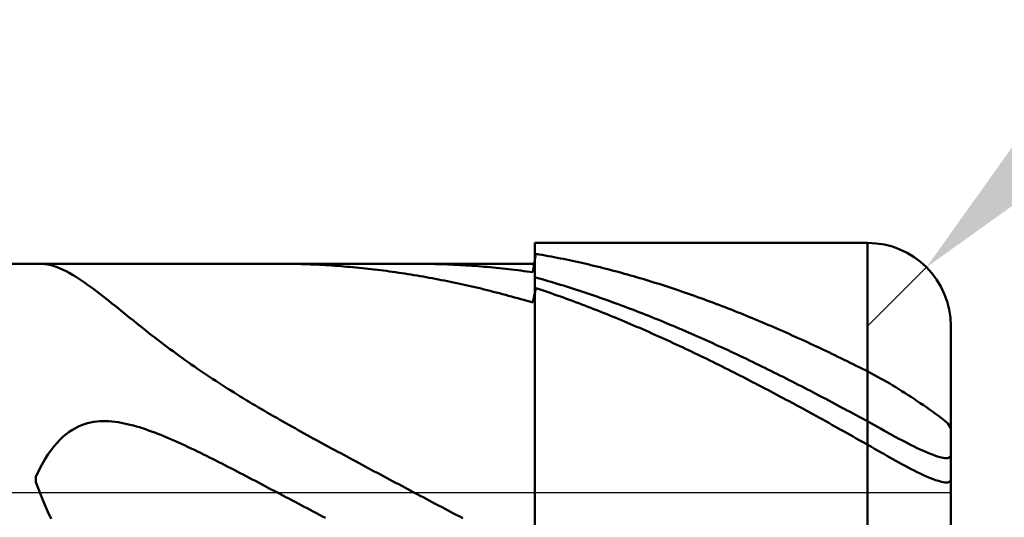
# Model space of a CAD drawing. Extents: x -17.9 to 79, y -28 to 42.9.
# Drawn here: x 44.4 to 45, y 0 to 0.3 of the extents above; entities that cross this region are included whole.
import ezdxf

# ---------------------------------------------------------------- set-up
doc = ezdxf.new("R2010")
doc.units = 0
doc.header["$MEASUREMENT"] = 0
doc.linetypes.add('LONGDASHDASH', pattern=[7, 4, -1, 1, -1])
doc.layers.get('Defpoints').update_dxf_attribs({"linetype": 'CONTINUOUS'})
for name, color, linetype, lineweight in [('1', 4, 'CONTINUOUS', 50), ('2', 7, 'CONTINUOUS', 25), ('4', 2, 'LONGDASHDASH', 25), ('CUT', 1, 'CONTINUOUS', 25), ('NOCUT', 7, 'CONTINUOUS', 25), ('SK2', 7, 'CONTINUOUS', 25), ('SK4', 2, 'LONGDASHDASH', 25)]:
    doc.layers.add(name, color=color, linetype=linetype, lineweight=lineweight)
doc.styles.add('Monospac821 BT', font='txt', dxfattribs={"height": 3.5})
doc.dimstyles.get("Standard").update_dxf_attribs({"dimtxt": 3.5, "dimasz": 3, "dimexe": 1, "dimexo": 0.5, "dimgap": 0.8, "dimtad": 1, "dimtoh": 1, "dimzin": 1, "dimdsep": 46, "dimtxsty": 'Monospac821 BT', "dimcen": 2.5, "dimadec": 1, "dimazin": 0, "dimtfac": 1, "dimtdec": 4, "dimtix": 1, "dimtmove": 1, "dimatfit": 3, "dimfxl": 1, "dimtolj": 1, "dimtzin": 1, "dimarcsym": 0})

# ---------------------------------------------------------------- blocks, each defined once
blk = doc.blocks.new('*D0')
at = {"layer": 'Defpoints', "color": 0}
for p in [(45, 35.1), (0, 1.3), (45, 0.1)]:
    blk.add_point(p, dxfattribs=at)
at = {"layer": 'SK2', "color": 0, "lineweight": -2}
for p, q in [((0, 1.8), (0, 36.1)), ((45, 0.6), (45, 36.1)), ((3, 35.1), (42, 35.1))]:
    blk.add_line(p, q, dxfattribs=at)
at = {"layer": 'SK2', "color": 0}
for points in [[(3, 35.6), (3, 34.6), (0, 35.1)], [(42, 34.6), (42, 35.6), (45, 35.1)]]:
    blk.add_solid(points, dxfattribs=at)
at = {"layer": 'SK2', "color": 0, "linetype": 'ByBlock', "insert": (22.5, 37.70075), "char_height": 3.5, "attachment_point": 5}
blk.add_mtext('\\A1;45', dxfattribs=at)
blk = doc.blocks.new('*D1')
at = {"layer": '2', "color": 0, "lineweight": -2}
for p, q in [((76.6, 0.15), (76.6, 19.398)), ((76.6, 3.15), (76.6, 6.15)), ((45.45, 0.15), (77.6, 0.15)), ((76.6, -0.15), (76.6, 0.15)), ((45.45, -0.15), (77.6, -0.15)), ((76.6, -3.15), (76.6, -6.15))]:
    blk.add_line(p, q, dxfattribs=at)
at = {"layer": '2', "color": 0}
for points in [[(76.1, 3.15), (77.1, 3.15), (76.6, 0.15)], [(77.1, -3.15), (76.1, -3.15), (76.6, -0.15)]]:
    blk.add_solid(points, dxfattribs=at)
at = {"layer": 'Defpoints', "color": 0}
for p in [(44.95, 0.15), (76.6, 0.15), (44.95, -0.15)]:
    blk.add_point(p, dxfattribs=at)
at = {"layer": '2', "color": 0, "linetype": 'ByBlock', "insert": (73.938, 12.774), "char_height": 3.5, "attachment_point": 5, "rotation": 90}
blk.add_mtext('\\A1;%%c0.3', dxfattribs=at)
blk = doc.blocks.new('*D5')
at = {"layer": '2', "color": 0, "lineweight": -2}
for p, q in [((52.84437, 8), (47.10591, 2.25744)), ((68.08187, 8), (52.84437, 8)), ((44.95, 0.1), (44.98534, 0.13537))]:
    blk.add_line(p, q, dxfattribs=at)
at = {"layer": '2', "color": 0}
blk.add_solid([(46.75223, 2.61087), (47.45959, 1.90402), (44.98534, 0.13537)], dxfattribs=at)
at = {"layer": 'Defpoints', "color": 0}
for p in [(44.98534, 0.13537), (44.95, 0.1)]:
    blk.add_point(p, dxfattribs=at)
at = {"layer": '2', "color": 0, "linetype": 'ByBlock', "insert": (60.86312, 10.61125), "char_height": 3.5, "attachment_point": 5}
blk.add_mtext('\\A1;R0.05', dxfattribs=at)
blk = doc.blocks.new('*D7')
at = {"layer": '2', "color": 0, "lineweight": -2}
for p, q in [((44.1835, 0.1375), (44.1835, 25.465)), ((44.1835, 3.1375), (44.1835, 6.1375)), ((44.1835, -0.1375), (44.1835, 0.1375)), ((44.1835, -3.1375), (44.1835, -6.1375))]:
    blk.add_line(p, q, dxfattribs=at)
at = {"layer": '2', "color": 0}
for points in [[(43.6835, 3.1375), (44.6835, 3.1375), (44.1835, 0.1375)], [(44.6835, -3.1375), (43.6835, -3.1375), (44.1835, -0.1375)]]:
    blk.add_solid(points, dxfattribs=at)
at = {"layer": 'Defpoints', "color": 0}
for p in [(43.617, 0.1375), (44.1835, 0.1375), (43.617, -0.1375)]:
    blk.add_point(p, dxfattribs=at)
at = {"layer": '2', "color": 0, "linetype": 'ByBlock', "insert": (41.5215, 15.80125), "char_height": 3.5, "attachment_point": 5, "rotation": 90}
blk.add_mtext('\\A1;%%c0.275', dxfattribs=at)
blk = doc.blocks.new('*D10')
at = {"layer": '2', "color": 0, "lineweight": -2}
for p, q in [((36.4, 2.5), (36.4, 28.05)), ((45, 0.6), (45, 28.05)), ((33.4, 27.05), (30.4, 27.05)), ((45, 27.05), (36.4, 27.05)), ((45, 27.05), (58.105, 27.05)), ((48, 27.05), (51, 27.05))]:
    blk.add_line(p, q, dxfattribs=at)
at = {"layer": '2', "color": 0}
for points in [[(33.4, 26.55), (33.4, 27.55), (36.4, 27.05)], [(48, 27.55), (48, 26.55), (45, 27.05)]]:
    blk.add_solid(points, dxfattribs=at)
at = {"layer": 'Defpoints', "color": 0}
for p in [(36.4, 27.05), (36.4, 2), (45, 0.1)]:
    blk.add_point(p, dxfattribs=at)
at = {"layer": '2', "color": 0, "linetype": 'ByBlock', "insert": (53.0525, 29.66125), "char_height": 3.5, "attachment_point": 5}
blk.add_mtext('\\A1;8.6', dxfattribs=at)

msp = doc.modelspace()

# ---------------------------------------------------------------- linework, layer by layer
at = {"layer": '1'}
for p, q in [((44.95, 0.15), (44.75, 0.15)), ((44.75, 0.15), (44.75, 0.1375)), ((44.75, -0.15), (44.75, 0.15)), ((44.95, 0.15), (44.95, -0.15)), ((44.95, -0.15), (44.95, 0.15)), ((44.74883, 0.13233), (44.75067, 0.14343)), ((44.75067, 0.14343), (44.7525, 0.14312)), ((44.7525, 0.14312), (44.75433, 0.1428)), ((44.75433, 0.1428), (44.75617, 0.14247)), ((44.75617, 0.14247), (44.758, 0.14214)), ((44.758, 0.14214), (44.75983, 0.1418)), ((44.75, 0.1375), (43.617, 0.1375)), ((44.45367, 0.13747), (44.4525, 0.1375)), ((44.4555, 0.1373), (44.45367, 0.13747)), ((44.45733, 0.13701), (44.4555, 0.1373)), ((44.45917, 0.13658), (44.45733, 0.13701)), ((44.461, 0.13605), (44.45917, 0.13658)), ((44.59517, 0.1375), (44.59667, 0.1375)), ((44.59667, 0.1375), (44.5985, 0.13749)), ((44.5985, 0.13749), (44.60033, 0.13747)), ((44.60033, 0.13747), (44.60217, 0.13745)), ((44.60217, 0.13745), (44.604, 0.13742)), ((44.604, 0.13742), (44.60583, 0.13738)), ((44.60583, 0.13738), (44.60767, 0.13734)), ((44.60767, 0.13734), (44.6095, 0.13729)), ((44.6095, 0.13729), (44.61133, 0.13724)), ((44.61133, 0.13724), (44.61317, 0.13717)), ((44.61317, 0.13717), (44.615, 0.1371)), ((44.615, 0.1371), (44.61683, 0.13702)), ((44.61683, 0.13702), (44.61867, 0.13694)), ((44.61867, 0.13694), (44.6205, 0.13685)), ((44.6205, 0.13685), (44.62233, 0.13675)), ((44.62233, 0.13675), (44.62417, 0.13665)), ((44.62417, 0.13665), (44.626, 0.13654)), ((44.626, 0.13654), (44.62783, 0.13642)), ((44.62783, 0.13642), (44.62967, 0.13629)), ((44.62967, 0.13629), (44.6315, 0.13616)), ((44.6315, 0.13616), (44.63333, 0.13602)), ((44.67742, 0.1375), (44.67917, 0.1375)), ((44.67917, 0.1375), (44.681, 0.13749)), ((44.681, 0.13749), (44.68283, 0.13747)), ((44.68283, 0.13747), (44.68467, 0.13745)), ((44.68467, 0.13745), (44.6865, 0.13742)), ((44.6865, 0.13742), (44.68833, 0.13738)), ((44.68833, 0.13738), (44.69017, 0.13733)), ((44.69017, 0.13733), (44.692, 0.13728)), ((44.692, 0.13728), (44.69383, 0.13722)), ((44.69383, 0.13722), (44.69567, 0.13716)), ((44.69567, 0.13716), (44.6975, 0.13709)), ((44.6975, 0.13709), (44.69933, 0.13701)), ((44.69933, 0.13701), (44.70117, 0.13692)), ((44.70117, 0.13692), (44.703, 0.13683)), ((44.703, 0.13683), (44.70483, 0.13673)), ((44.70483, 0.13673), (44.70667, 0.13663)), ((44.70667, 0.13663), (44.7085, 0.13651)), ((44.7085, 0.13651), (44.71033, 0.1364)), ((44.71033, 0.1364), (44.71217, 0.13627)), ((44.71217, 0.13627), (44.714, 0.13614)), ((44.714, 0.13614), (44.71583, 0.136)), ((44.75, 0.1375), (44.75, -0.1375)), ((44.75983, 0.1418), (44.76167, 0.14145)), ((44.76167, 0.14145), (44.7635, 0.14109)), ((44.7635, 0.14109), (44.76533, 0.14073)), ((44.76533, 0.14073), (44.76717, 0.14036)), ((44.76717, 0.14036), (44.769, 0.13998)), ((44.769, 0.13998), (44.77083, 0.1396)), ((44.77083, 0.1396), (44.77267, 0.13921)), ((44.77267, 0.13921), (44.7745, 0.13881)), ((44.7745, 0.13881), (44.77633, 0.13841)), ((44.77633, 0.13841), (44.77817, 0.138)), ((44.77817, 0.138), (44.78, 0.13758)), ((44.78, 0.13758), (44.78183, 0.13715)), ((44.78183, 0.13715), (44.78367, 0.13672)), ((44.78367, 0.13672), (44.7855, 0.13628)), ((44.7855, 0.13628), (44.78733, 0.13583)), ((44.46283, 0.13541), (44.461, 0.13605)), ((44.46467, 0.13467), (44.46283, 0.13541)), ((44.4665, 0.13384), (44.46467, 0.13467)), ((44.46833, 0.13294), (44.4665, 0.13384)), ((44.47017, 0.13196), (44.46833, 0.13294)), ((44.472, 0.13091), (44.47017, 0.13196)), ((44.47383, 0.1298), (44.472, 0.13091)), ((44.63333, 0.13602), (44.63517, 0.13588)), ((44.63517, 0.13588), (44.637, 0.13573)), ((44.637, 0.13573), (44.63883, 0.13557)), ((44.63883, 0.13557), (44.64067, 0.1354)), ((44.64067, 0.1354), (44.6425, 0.13523)), ((44.6425, 0.13523), (44.64433, 0.13505)), ((44.64433, 0.13505), (44.64617, 0.13486)), ((44.64617, 0.13486), (44.648, 0.13467)), ((44.648, 0.13467), (44.64983, 0.13447)), ((44.64983, 0.13447), (44.65167, 0.13427)), ((44.65167, 0.13427), (44.6535, 0.13405)), ((44.6535, 0.13405), (44.65533, 0.13384)), ((44.65533, 0.13384), (44.65717, 0.13361)), ((44.65717, 0.13361), (44.659, 0.13338)), ((44.659, 0.13338), (44.66083, 0.13314)), ((44.66083, 0.13314), (44.66267, 0.13289)), ((44.66267, 0.13289), (44.6645, 0.13264)), ((44.6645, 0.13264), (44.66633, 0.13238)), ((44.66633, 0.13238), (44.66817, 0.13212)), ((44.66817, 0.13212), (44.67, 0.13184)), ((44.67, 0.13184), (44.67183, 0.13156)), ((44.67183, 0.13156), (44.67367, 0.13128)), ((44.67367, 0.13128), (44.6755, 0.13099)), ((44.6755, 0.13099), (44.67733, 0.13069)), ((44.67733, 0.13069), (44.67917, 0.13038)), ((44.67917, 0.13038), (44.681, 0.13007)), ((44.71583, 0.136), (44.71767, 0.13585)), ((44.71767, 0.13585), (44.7195, 0.1357)), ((44.7195, 0.1357), (44.72133, 0.13554)), ((44.72133, 0.13554), (44.72317, 0.13537)), ((44.72317, 0.13537), (44.725, 0.1352)), ((44.725, 0.1352), (44.72683, 0.13502)), ((44.72683, 0.13502), (44.72867, 0.13483)), ((44.72867, 0.13483), (44.7305, 0.13464)), ((44.7305, 0.13464), (44.73233, 0.13444)), ((44.73233, 0.13444), (44.73417, 0.13423)), ((44.73417, 0.13423), (44.736, 0.13401)), ((44.736, 0.13401), (44.73783, 0.13379)), ((44.73783, 0.13379), (44.73967, 0.13357)), ((44.73967, 0.13357), (44.7415, 0.13333)), ((44.7415, 0.13333), (44.74333, 0.13309)), ((44.74333, 0.13309), (44.74517, 0.13285)), ((44.74517, 0.13285), (44.747, 0.13259)), ((44.747, 0.13259), (44.74883, 0.13233)), ((44.78733, 0.13583), (44.78917, 0.13538)), ((44.78917, 0.13538), (44.791, 0.13492)), ((44.791, 0.13492), (44.79283, 0.13446)), ((44.79283, 0.13446), (44.79467, 0.13399)), ((44.79467, 0.13399), (44.7965, 0.13351)), ((44.7965, 0.13351), (44.79833, 0.13302)), ((44.79833, 0.13302), (44.80017, 0.13253)), ((44.80017, 0.13253), (44.802, 0.13203)), ((44.802, 0.13203), (44.80383, 0.13152)), ((44.80383, 0.13152), (44.80567, 0.13101)), ((44.80567, 0.13101), (44.8075, 0.13049)), ((44.8075, 0.13049), (44.80933, 0.12997)), ((44.47567, 0.12864), (44.47383, 0.1298)), ((44.4775, 0.12743), (44.47567, 0.12864)), ((44.47933, 0.12618), (44.4775, 0.12743)), ((44.48117, 0.12489), (44.47933, 0.12618)), ((44.483, 0.12356), (44.48117, 0.12489)), ((44.681, 0.13007), (44.68283, 0.12976)), ((44.68283, 0.12976), (44.68467, 0.12943)), ((44.68467, 0.12943), (44.6865, 0.1291)), ((44.6865, 0.1291), (44.68833, 0.12876)), ((44.68833, 0.12876), (44.69017, 0.12842)), ((44.69017, 0.12842), (44.692, 0.12807)), ((44.692, 0.12807), (44.69383, 0.12771)), ((44.69383, 0.12771), (44.69567, 0.12735)), ((44.69567, 0.12735), (44.6975, 0.12698)), ((44.6975, 0.12698), (44.69933, 0.12661)), ((44.69933, 0.12661), (44.70117, 0.12622)), ((44.70117, 0.12622), (44.703, 0.12584)), ((44.703, 0.12584), (44.70483, 0.12544)), ((44.70483, 0.12544), (44.70667, 0.12504)), ((44.70667, 0.12504), (44.7085, 0.12464)), ((44.7085, 0.12464), (44.71033, 0.12422)), ((44.7525, 0.12868), (44.75067, 0.12919)), ((44.75433, 0.12816), (44.7525, 0.12868)), ((44.75617, 0.12763), (44.75433, 0.12816)), ((44.758, 0.1271), (44.75617, 0.12763)), ((44.75983, 0.12656), (44.758, 0.1271)), ((44.76167, 0.12601), (44.75983, 0.12656)), ((44.7635, 0.12546), (44.76167, 0.12601)), ((44.76533, 0.1249), (44.7635, 0.12546)), ((44.76717, 0.12433), (44.76533, 0.1249)), ((44.769, 0.12376), (44.76717, 0.12433)), ((44.80933, 0.12997), (44.81117, 0.12943)), ((44.81117, 0.12943), (44.813, 0.1289)), ((44.813, 0.1289), (44.81483, 0.12835)), ((44.81483, 0.12835), (44.81667, 0.1278)), ((44.81667, 0.1278), (44.8185, 0.12724)), ((44.8185, 0.12724), (44.82033, 0.12668)), ((44.82033, 0.12668), (44.82217, 0.12611)), ((44.82217, 0.12611), (44.824, 0.12553)), ((44.824, 0.12553), (44.82583, 0.12495)), ((44.82583, 0.12495), (44.82767, 0.12436)), ((44.82767, 0.12436), (44.8295, 0.12377)), ((44.48483, 0.12221), (44.483, 0.12356)), ((44.48667, 0.12082), (44.48483, 0.12221)), ((44.4885, 0.11942), (44.48667, 0.12082)), ((44.49033, 0.118), (44.4885, 0.11942)), ((44.71033, 0.12422), (44.71217, 0.1238)), ((44.71217, 0.1238), (44.714, 0.12338)), ((44.714, 0.12338), (44.71583, 0.12295)), ((44.71583, 0.12295), (44.71767, 0.12251)), ((44.71767, 0.12251), (44.7195, 0.12207)), ((44.7195, 0.12207), (44.72133, 0.12162)), ((44.72133, 0.12162), (44.72317, 0.12116)), ((44.72317, 0.12116), (44.725, 0.1207)), ((44.725, 0.1207), (44.72683, 0.12023)), ((44.72683, 0.12023), (44.72867, 0.11976)), ((44.72867, 0.11976), (44.7305, 0.11928)), ((44.7305, 0.11928), (44.73233, 0.11879)), ((44.73233, 0.11879), (44.73417, 0.1183)), ((44.74883, 0.11416), (44.75067, 0.12285)), ((44.75067, 0.12285), (44.7525, 0.12224)), ((44.7525, 0.12224), (44.75433, 0.12162)), ((44.75433, 0.12162), (44.75617, 0.121)), ((44.75617, 0.121), (44.758, 0.12037)), ((44.758, 0.12037), (44.75983, 0.11974)), ((44.75983, 0.11974), (44.76167, 0.1191)), ((44.76167, 0.1191), (44.7635, 0.11845)), ((44.7635, 0.11845), (44.76533, 0.1178)), ((44.77083, 0.12319), (44.769, 0.12376)), ((44.77267, 0.1226), (44.77083, 0.12319)), ((44.7745, 0.12201), (44.77267, 0.1226)), ((44.77633, 0.12142), (44.7745, 0.12201)), ((44.77817, 0.12081), (44.77633, 0.12142)), ((44.78, 0.12021), (44.77817, 0.12081)), ((44.78183, 0.11959), (44.78, 0.12021)), ((44.78367, 0.11897), (44.78183, 0.11959)), ((44.7855, 0.11835), (44.78367, 0.11897)), ((44.8295, 0.12377), (44.83133, 0.12317)), ((44.83133, 0.12317), (44.83317, 0.12256)), ((44.83317, 0.12256), (44.835, 0.12195)), ((44.835, 0.12195), (44.83683, 0.12133)), ((44.83683, 0.12133), (44.83867, 0.1207)), ((44.83867, 0.1207), (44.8405, 0.12007)), ((44.8405, 0.12007), (44.84233, 0.11943)), ((44.84233, 0.11943), (44.84417, 0.11879)), ((44.84417, 0.11879), (44.846, 0.11814)), ((44.49217, 0.11656), (44.49033, 0.118)), ((44.494, 0.11511), (44.49217, 0.11656)), ((44.49583, 0.11365), (44.494, 0.11511)), ((44.49767, 0.11218), (44.49583, 0.11365)), ((44.73417, 0.1183), (44.736, 0.1178)), ((44.736, 0.1178), (44.73783, 0.1173)), ((44.73783, 0.1173), (44.73967, 0.11679)), ((44.73967, 0.11679), (44.7415, 0.11627)), ((44.7415, 0.11627), (44.74333, 0.11575)), ((44.74333, 0.11575), (44.74517, 0.11523)), ((44.74517, 0.11523), (44.747, 0.1147)), ((44.747, 0.1147), (44.74883, 0.11416)), ((44.76533, 0.1178), (44.76717, 0.11714)), ((44.76717, 0.11714), (44.769, 0.11648)), ((44.769, 0.11648), (44.77083, 0.11581)), ((44.77083, 0.11581), (44.77267, 0.11513)), ((44.77267, 0.11513), (44.7745, 0.11445)), ((44.7745, 0.11445), (44.77633, 0.11376)), ((44.77633, 0.11376), (44.77817, 0.11307)), ((44.77817, 0.11307), (44.78, 0.11237)), ((44.78733, 0.11772), (44.7855, 0.11835)), ((44.78917, 0.11708), (44.78733, 0.11772)), ((44.791, 0.11643), (44.78917, 0.11708)), ((44.79283, 0.11579), (44.791, 0.11643)), ((44.79467, 0.11513), (44.79283, 0.11579)), ((44.7965, 0.11447), (44.79467, 0.11513)), ((44.79833, 0.1138), (44.7965, 0.11447)), ((44.80017, 0.11313), (44.79833, 0.1138)), ((44.802, 0.11245), (44.80017, 0.11313)), ((44.80383, 0.11177), (44.802, 0.11245)), ((44.846, 0.11814), (44.84783, 0.11748)), ((44.84783, 0.11748), (44.84967, 0.11682)), ((44.84967, 0.11682), (44.8515, 0.11616)), ((44.8515, 0.11616), (44.85333, 0.11548)), ((44.85333, 0.11548), (44.85517, 0.11481)), ((44.85517, 0.11481), (44.857, 0.11412)), ((44.857, 0.11412), (44.85883, 0.11343)), ((44.85883, 0.11343), (44.86067, 0.11274)), ((44.86067, 0.11274), (44.8625, 0.11204)), ((44.4995, 0.11071), (44.49767, 0.11218)), ((44.50133, 0.10923), (44.4995, 0.11071)), ((44.50317, 0.10775), (44.50133, 0.10923)), ((44.505, 0.10628), (44.50317, 0.10775)), ((44.78, 0.11237), (44.78183, 0.11167)), ((44.78183, 0.11167), (44.78367, 0.11096)), ((44.78367, 0.11096), (44.7855, 0.11024)), ((44.7855, 0.11024), (44.78733, 0.10952)), ((44.78733, 0.10952), (44.78917, 0.1088)), ((44.78917, 0.1088), (44.791, 0.10807)), ((44.791, 0.10807), (44.79283, 0.10733)), ((44.79283, 0.10733), (44.79467, 0.10659)), ((44.79467, 0.10659), (44.7965, 0.10584)), ((44.80567, 0.11108), (44.80383, 0.11177)), ((44.8075, 0.11039), (44.80567, 0.11108)), ((44.80933, 0.10969), (44.8075, 0.11039)), ((44.81117, 0.10898), (44.80933, 0.10969)), ((44.813, 0.10827), (44.81117, 0.10898)), ((44.81483, 0.10756), (44.813, 0.10827)), ((44.81667, 0.10683), (44.81483, 0.10756)), ((44.8185, 0.10611), (44.81667, 0.10683)), ((44.8625, 0.11204), (44.86433, 0.11133)), ((44.86433, 0.11133), (44.86617, 0.11062)), ((44.86617, 0.11062), (44.868, 0.1099)), ((44.868, 0.1099), (44.86983, 0.10918)), ((44.86983, 0.10918), (44.87167, 0.10845)), ((44.87167, 0.10845), (44.8735, 0.10771)), ((44.8735, 0.10771), (44.87533, 0.10697)), ((44.87533, 0.10697), (44.87717, 0.10623)), ((44.50683, 0.1048), (44.505, 0.10628)), ((44.50867, 0.10333), (44.50683, 0.1048)), ((44.5105, 0.10186), (44.50867, 0.10333)), ((44.51233, 0.1004), (44.5105, 0.10186)), ((44.7965, 0.10584), (44.79833, 0.10509)), ((44.79833, 0.10509), (44.80017, 0.10433)), ((44.80017, 0.10433), (44.802, 0.10357)), ((44.802, 0.10357), (44.80383, 0.1028)), ((44.80383, 0.1028), (44.80567, 0.10202)), ((44.80567, 0.10202), (44.8075, 0.10125)), ((44.8075, 0.10125), (44.80933, 0.10046)), ((44.82033, 0.10538), (44.8185, 0.10611)), ((44.82217, 0.10464), (44.82033, 0.10538)), ((44.824, 0.1039), (44.82217, 0.10464)), ((44.82583, 0.10315), (44.824, 0.1039)), ((44.82767, 0.1024), (44.82583, 0.10315)), ((44.8295, 0.10164), (44.82767, 0.1024)), ((44.83133, 0.10087), (44.8295, 0.10164)), ((44.83317, 0.10011), (44.83133, 0.10087)), ((44.87717, 0.10623), (44.879, 0.10548)), ((44.879, 0.10548), (44.88083, 0.10472)), ((44.88083, 0.10472), (44.88267, 0.10396)), ((44.88267, 0.10396), (44.8845, 0.1032)), ((44.8845, 0.1032), (44.88633, 0.10243)), ((44.88633, 0.10243), (44.88817, 0.10165)), ((44.88817, 0.10165), (44.89, 0.10087)), ((44.89, 0.10087), (44.89183, 0.10009)), ((44.51417, 0.09894), (44.51233, 0.1004)), ((44.516, 0.09749), (44.51417, 0.09894)), ((44.51783, 0.09605), (44.516, 0.09749)), ((44.51967, 0.09462), (44.51783, 0.09605)), ((44.80933, 0.10046), (44.81117, 0.09967)), ((44.81117, 0.09967), (44.813, 0.09888)), ((44.813, 0.09888), (44.81483, 0.09808)), ((44.81483, 0.09808), (44.81667, 0.09728)), ((44.81667, 0.09728), (44.8185, 0.09647)), ((44.8185, 0.09647), (44.82033, 0.09566)), ((44.82033, 0.09566), (44.82217, 0.09484)), ((44.82217, 0.09484), (44.824, 0.09402)), ((44.835, 0.09933), (44.83317, 0.10011)), ((44.83683, 0.09856), (44.835, 0.09933)), ((44.83867, 0.09777), (44.83683, 0.09856)), ((44.8405, 0.09699), (44.83867, 0.09777)), ((44.84233, 0.09619), (44.8405, 0.09699)), ((44.84417, 0.0954), (44.84233, 0.09619)), ((44.846, 0.09459), (44.84417, 0.0954)), ((44.89183, 0.10009), (44.89367, 0.09929)), ((44.89367, 0.09929), (44.8955, 0.0985)), ((44.8955, 0.0985), (44.89733, 0.0977)), ((44.89733, 0.0977), (44.89917, 0.09689)), ((44.89917, 0.09689), (44.901, 0.09608)), ((44.901, 0.09608), (44.90283, 0.09527)), ((44.90283, 0.09527), (44.90467, 0.09445)), ((45, 0), (45, 0.1)), ((44.5215, 0.09319), (44.51967, 0.09462)), ((44.52333, 0.09178), (44.5215, 0.09319)), ((44.52517, 0.09038), (44.52333, 0.09178)), ((44.527, 0.08899), (44.52517, 0.09038)), ((44.52883, 0.08761), (44.527, 0.08899)), ((44.824, 0.09402), (44.82583, 0.09319)), ((44.82583, 0.09319), (44.82767, 0.09236)), ((44.82767, 0.09236), (44.8295, 0.09152)), ((44.8295, 0.09152), (44.83133, 0.09068)), ((44.83133, 0.09068), (44.83317, 0.08984)), ((44.83317, 0.08984), (44.835, 0.08899)), ((44.835, 0.08899), (44.83683, 0.08813)), ((44.84783, 0.09379), (44.846, 0.09459)), ((44.84967, 0.09297), (44.84783, 0.09379)), ((44.8515, 0.09216), (44.84967, 0.09297)), ((44.85333, 0.09134), (44.8515, 0.09216)), ((44.85517, 0.09051), (44.85333, 0.09134)), ((44.857, 0.08968), (44.85517, 0.09051)), ((44.85883, 0.08885), (44.857, 0.08968)), ((44.86067, 0.08801), (44.85883, 0.08885)), ((44.90467, 0.09445), (44.9065, 0.09362)), ((44.9065, 0.09362), (44.90833, 0.09279)), ((44.90833, 0.09279), (44.91017, 0.09196)), ((44.91017, 0.09196), (44.912, 0.09112)), ((44.912, 0.09112), (44.91383, 0.09028)), ((44.91383, 0.09028), (44.91567, 0.08943)), ((44.91567, 0.08943), (44.9175, 0.08858)), ((44.53067, 0.08624), (44.52883, 0.08761)), ((44.5325, 0.08488), (44.53067, 0.08624)), ((44.53433, 0.08353), (44.5325, 0.08488)), ((44.53617, 0.0822), (44.53433, 0.08353)), ((44.83683, 0.08813), (44.83867, 0.08727)), ((44.83867, 0.08727), (44.8405, 0.08641)), ((44.8405, 0.08641), (44.84233, 0.08554)), ((44.84233, 0.08554), (44.84417, 0.08467)), ((44.84417, 0.08467), (44.846, 0.0838)), ((44.846, 0.0838), (44.84783, 0.08292)), ((44.84783, 0.08292), (44.84967, 0.08203)), ((44.8625, 0.08717), (44.86067, 0.08801)), ((44.86433, 0.08632), (44.8625, 0.08717)), ((44.86617, 0.08547), (44.86433, 0.08632)), ((44.868, 0.08461), (44.86617, 0.08547)), ((44.86983, 0.08375), (44.868, 0.08461)), ((44.87167, 0.08289), (44.86983, 0.08375)), ((44.8735, 0.08202), (44.87167, 0.08289)), ((44.9175, 0.08858), (44.91933, 0.08772)), ((44.91933, 0.08772), (44.92117, 0.08686)), ((44.92117, 0.08686), (44.923, 0.086)), ((44.923, 0.086), (44.92483, 0.08513)), ((44.92483, 0.08513), (44.92667, 0.08425)), ((44.92667, 0.08425), (44.9285, 0.08337)), ((44.9285, 0.08337), (44.93033, 0.08249)), ((44.538, 0.08087), (44.53617, 0.0822)), ((44.53983, 0.07956), (44.538, 0.08087)), ((44.54167, 0.07826), (44.53983, 0.07956)), ((44.5435, 0.07697), (44.54167, 0.07826)), ((44.54533, 0.0757), (44.5435, 0.07697)), ((44.84967, 0.08203), (44.8515, 0.08114)), ((44.8515, 0.08114), (44.85333, 0.08025)), ((44.85333, 0.08025), (44.85517, 0.07936)), ((44.85517, 0.07936), (44.857, 0.07846)), ((44.857, 0.07846), (44.85883, 0.07755)), ((44.85883, 0.07755), (44.86067, 0.07664)), ((44.87533, 0.08115), (44.8735, 0.08202)), ((44.87717, 0.08027), (44.87533, 0.08115)), ((44.879, 0.07939), (44.87717, 0.08027)), ((44.88083, 0.07851), (44.879, 0.07939)), ((44.88267, 0.07762), (44.88083, 0.07851)), ((44.8845, 0.07673), (44.88267, 0.07762)), ((44.93033, 0.08249), (44.93217, 0.08161)), ((44.93217, 0.08161), (44.934, 0.08072)), ((44.934, 0.08072), (44.93583, 0.07982)), ((44.93583, 0.07982), (44.93767, 0.07892)), ((44.93767, 0.07892), (44.9395, 0.07802)), ((44.9395, 0.07802), (44.94133, 0.07712)), ((44.94133, 0.07712), (44.94317, 0.07621)), ((44.54717, 0.07443), (44.54533, 0.0757)), ((44.549, 0.07318), (44.54717, 0.07443)), ((44.55083, 0.07193), (44.549, 0.07318)), ((44.55267, 0.0707), (44.55083, 0.07193)), ((44.86067, 0.07664), (44.8625, 0.07573)), ((44.8625, 0.07573), (44.86433, 0.07482)), ((44.86433, 0.07482), (44.86617, 0.0739)), ((44.86617, 0.0739), (44.868, 0.07297)), ((44.868, 0.07297), (44.86983, 0.07205)), ((44.86983, 0.07205), (44.87167, 0.07112)), ((44.87167, 0.07112), (44.8735, 0.07018)), ((44.88633, 0.07583), (44.8845, 0.07673)), ((44.88817, 0.07493), (44.88633, 0.07583)), ((44.89, 0.07403), (44.88817, 0.07493)), ((44.89183, 0.07312), (44.89, 0.07403)), ((44.89367, 0.07221), (44.89183, 0.07312)), ((44.8955, 0.07129), (44.89367, 0.07221)), ((44.89733, 0.07037), (44.8955, 0.07129)), ((44.94317, 0.07621), (44.945, 0.07529)), ((44.945, 0.07529), (44.94683, 0.07438)), ((44.94683, 0.07438), (44.94867, 0.07345)), ((44.94867, 0.07345), (44.9505, 0.07253)), ((44.9505, 0.07253), (44.95233, 0.07158)), ((44.95233, 0.07158), (44.95417, 0.07061)), ((44.5545, 0.06948), (44.55267, 0.0707)), ((44.55633, 0.06827), (44.5545, 0.06948)), ((44.55817, 0.06707), (44.55633, 0.06827)), ((44.56, 0.06588), (44.55817, 0.06707)), ((44.56183, 0.0647), (44.56, 0.06588)), ((44.8735, 0.07018), (44.87533, 0.06925)), ((44.87533, 0.06925), (44.87717, 0.06831)), ((44.87717, 0.06831), (44.879, 0.06736)), ((44.879, 0.06736), (44.88083, 0.06641)), ((44.88083, 0.06641), (44.88267, 0.06546)), ((44.88267, 0.06546), (44.8845, 0.06451)), ((44.89917, 0.06945), (44.89733, 0.07037)), ((44.901, 0.06853), (44.89917, 0.06945)), ((44.90283, 0.0676), (44.901, 0.06853)), ((44.90467, 0.06667), (44.90283, 0.0676)), ((44.9065, 0.06573), (44.90467, 0.06667)), ((44.90833, 0.06479), (44.9065, 0.06573)), ((44.95417, 0.07061), (44.956, 0.06962)), ((44.956, 0.06962), (44.95783, 0.0686)), ((44.95783, 0.0686), (44.95967, 0.06756)), ((44.95967, 0.06756), (44.9615, 0.06651)), ((44.9615, 0.06651), (44.96333, 0.06543)), ((44.96333, 0.06543), (44.96517, 0.06433)), ((44.56367, 0.06352), (44.56183, 0.0647)), ((44.5655, 0.06236), (44.56367, 0.06352)), ((44.56733, 0.06121), (44.5655, 0.06236)), ((44.56917, 0.06006), (44.56733, 0.06121)), ((44.571, 0.05893), (44.56917, 0.06006)), ((44.8845, 0.06451), (44.88633, 0.06355)), ((44.88633, 0.06355), (44.88817, 0.06259)), ((44.88817, 0.06259), (44.89, 0.06163)), ((44.89, 0.06163), (44.89183, 0.06066)), ((44.89183, 0.06066), (44.89367, 0.05969)), ((44.89367, 0.05969), (44.8955, 0.05872)), ((44.91017, 0.06385), (44.90833, 0.06479)), ((44.912, 0.06291), (44.91017, 0.06385)), ((44.91383, 0.06196), (44.912, 0.06291)), ((44.91567, 0.06101), (44.91383, 0.06196)), ((44.9175, 0.06006), (44.91567, 0.06101)), ((44.91933, 0.0591), (44.9175, 0.06006)), ((44.96517, 0.06433), (44.967, 0.06322)), ((44.967, 0.06322), (44.96883, 0.06209)), ((44.96883, 0.06209), (44.97067, 0.06094)), ((44.97067, 0.06094), (44.9725, 0.05978)), ((44.9725, 0.05978), (44.97433, 0.0586)), ((44.57283, 0.0578), (44.571, 0.05893)), ((44.57467, 0.05668), (44.57283, 0.0578)), ((44.5765, 0.05557), (44.57467, 0.05668)), ((44.57833, 0.05446), (44.5765, 0.05557)), ((44.58017, 0.05336), (44.57833, 0.05446)), ((44.582, 0.05227), (44.58017, 0.05336)), ((44.8955, 0.05872), (44.89733, 0.05774)), ((44.89733, 0.05774), (44.89917, 0.05677)), ((44.89917, 0.05677), (44.901, 0.05578)), ((44.901, 0.05578), (44.90283, 0.0548)), ((44.90283, 0.0548), (44.90467, 0.05381)), ((44.90467, 0.05381), (44.9065, 0.05282)), ((44.92117, 0.05814), (44.91933, 0.0591)), ((44.923, 0.05718), (44.92117, 0.05814)), ((44.92483, 0.05621), (44.923, 0.05718)), ((44.92667, 0.05524), (44.92483, 0.05621)), ((44.9285, 0.05427), (44.92667, 0.05524)), ((44.93033, 0.0533), (44.9285, 0.05427)), ((44.93217, 0.05232), (44.93033, 0.0533)), ((44.97433, 0.0586), (44.97617, 0.05741)), ((44.97617, 0.05741), (44.978, 0.05621)), ((44.978, 0.05621), (44.97983, 0.05499)), ((44.97983, 0.05499), (44.98167, 0.05376)), ((44.98167, 0.05376), (44.9835, 0.05251)), ((44.58383, 0.05119), (44.582, 0.05227)), ((44.58567, 0.05011), (44.58383, 0.05119)), ((44.5875, 0.04904), (44.58567, 0.05011)), ((44.58933, 0.04797), (44.5875, 0.04904)), ((44.59117, 0.04691), (44.58933, 0.04797)), ((44.9065, 0.05282), (44.90833, 0.05183)), ((44.90833, 0.05183), (44.91017, 0.05084)), ((44.91017, 0.05084), (44.912, 0.04984)), ((44.912, 0.04984), (44.91383, 0.04884)), ((44.91383, 0.04884), (44.91567, 0.04784)), ((44.91567, 0.04784), (44.9175, 0.04683)), ((44.934, 0.05134), (44.93217, 0.05232)), ((44.93583, 0.05036), (44.934, 0.05134)), ((44.93767, 0.04937), (44.93583, 0.05036)), ((44.9395, 0.04839), (44.93767, 0.04937)), ((44.94133, 0.0474), (44.9395, 0.04839)), ((44.94317, 0.04641), (44.94133, 0.0474)), ((44.9835, 0.05251), (44.98533, 0.05125)), ((44.98533, 0.05125), (44.98717, 0.04997)), ((44.98717, 0.04997), (44.989, 0.04867)), ((44.989, 0.04867), (44.99083, 0.04735)), ((44.99083, 0.04735), (44.99267, 0.04599)), ((44.48117, 0.04163), (44.47933, 0.04109)), ((44.483, 0.04206), (44.48117, 0.04163)), ((44.48483, 0.04239), (44.483, 0.04206)), ((44.48667, 0.04264), (44.48483, 0.04239)), ((44.4885, 0.04279), (44.48667, 0.04264)), ((44.49033, 0.04287), (44.4885, 0.04279)), ((44.49217, 0.04287), (44.49033, 0.04287)), ((44.494, 0.0428), (44.49217, 0.04287)), ((44.49583, 0.04267), (44.494, 0.0428)), ((44.49767, 0.04247), (44.49583, 0.04267)), ((44.4995, 0.04222), (44.49767, 0.04247)), ((44.50133, 0.04192), (44.4995, 0.04222)), ((44.50317, 0.04157), (44.50133, 0.04192)), ((44.505, 0.04117), (44.50317, 0.04157)), ((44.593, 0.04585), (44.59117, 0.04691)), ((44.59483, 0.0448), (44.593, 0.04585)), ((44.59667, 0.04376), (44.59483, 0.0448)), ((44.5985, 0.04272), (44.59667, 0.04376)), ((44.60033, 0.04168), (44.5985, 0.04272)), ((44.60217, 0.04065), (44.60033, 0.04168)), ((44.9175, 0.04683), (44.91933, 0.04583)), ((44.91933, 0.04583), (44.92117, 0.04482)), ((44.92117, 0.04482), (44.923, 0.04381)), ((44.923, 0.04381), (44.92483, 0.04279)), ((44.92483, 0.04279), (44.92667, 0.04178)), ((44.92667, 0.04178), (44.9285, 0.04076)), ((44.945, 0.04541), (44.94317, 0.04641)), ((44.94683, 0.04442), (44.945, 0.04541)), ((44.94867, 0.04342), (44.94683, 0.04442)), ((44.9505, 0.04242), (44.94867, 0.04342)), ((44.95233, 0.04141), (44.9505, 0.04242)), ((44.99267, 0.04599), (44.9945, 0.04459)), ((44.9945, 0.04459), (44.99633, 0.0431)), ((44.99633, 0.0431), (44.99817, 0.04145)), ((44.99817, 0.04145), (45, 0.03861)), ((44.47017, 0.0365), (44.46833, 0.03514)), ((44.472, 0.0377), (44.47017, 0.0365)), ((44.47383, 0.03875), (44.472, 0.0377)), ((44.47567, 0.03966), (44.47383, 0.03875)), ((44.4775, 0.04044), (44.47567, 0.03966)), ((44.47933, 0.04109), (44.4775, 0.04044)), ((44.50683, 0.04074), (44.505, 0.04117)), ((44.50867, 0.04026), (44.50683, 0.04074)), ((44.5105, 0.03974), (44.50867, 0.04026)), ((44.51233, 0.0392), (44.5105, 0.03974)), ((44.51417, 0.03862), (44.51233, 0.0392)), ((44.516, 0.03801), (44.51417, 0.03862)), ((44.51783, 0.03737), (44.516, 0.03801)), ((44.51967, 0.03671), (44.51783, 0.03737)), ((44.5215, 0.03602), (44.51967, 0.03671)), ((44.52333, 0.03531), (44.5215, 0.03602)), ((44.604, 0.03962), (44.60217, 0.04065)), ((44.60583, 0.03859), (44.604, 0.03962)), ((44.60767, 0.03757), (44.60583, 0.03859)), ((44.6095, 0.03655), (44.60767, 0.03757)), ((44.61133, 0.03554), (44.6095, 0.03655)), ((44.61317, 0.03453), (44.61133, 0.03554)), ((44.9285, 0.04076), (44.93033, 0.03974)), ((44.93033, 0.03974), (44.93217, 0.03872)), ((44.93217, 0.03872), (44.934, 0.0377)), ((44.934, 0.0377), (44.93583, 0.03667)), ((44.93583, 0.03667), (44.93767, 0.03564)), ((44.93767, 0.03564), (44.9395, 0.03461)), ((44.95417, 0.0404), (44.95233, 0.04141)), ((44.956, 0.03939), (44.95417, 0.0404)), ((44.95783, 0.03838), (44.956, 0.03939)), ((44.95967, 0.03737), (44.95783, 0.03838)), ((44.9615, 0.03635), (44.95967, 0.03737)), ((44.96333, 0.03535), (44.9615, 0.03635)), ((44.46283, 0.02994), (44.461, 0.0278)), ((44.46467, 0.03187), (44.46283, 0.02994)), ((44.4665, 0.0336), (44.46467, 0.03187)), ((44.46833, 0.03514), (44.4665, 0.0336)), ((44.52517, 0.03458), (44.52333, 0.03531)), ((44.527, 0.03383), (44.52517, 0.03458)), ((44.52883, 0.03307), (44.527, 0.03383)), ((44.53067, 0.03229), (44.52883, 0.03307)), ((44.5325, 0.03149), (44.53067, 0.03229)), ((44.53433, 0.03068), (44.5325, 0.03149)), ((44.53617, 0.02985), (44.53433, 0.03068)), ((44.538, 0.02902), (44.53617, 0.02985)), ((44.615, 0.03352), (44.61317, 0.03453)), ((44.61683, 0.03251), (44.615, 0.03352)), ((44.61867, 0.03151), (44.61683, 0.03251)), ((44.6205, 0.0305), (44.61867, 0.03151)), ((44.62233, 0.02951), (44.6205, 0.0305)), ((44.9395, 0.03461), (44.94133, 0.03358)), ((44.94133, 0.03358), (44.94317, 0.03255)), ((44.94317, 0.03255), (44.945, 0.03152)), ((44.945, 0.03152), (44.94683, 0.03048)), ((44.94683, 0.03048), (44.94867, 0.02944)), ((44.96517, 0.03435), (44.96333, 0.03535)), ((44.967, 0.03335), (44.96517, 0.03435)), ((44.96883, 0.03236), (44.967, 0.03335)), ((44.97067, 0.03139), (44.96883, 0.03236)), ((44.9725, 0.03042), (44.97067, 0.03139)), ((44.97433, 0.02947), (44.9725, 0.03042)), ((44.45917, 0.02542), (44.45733, 0.0228)), ((44.461, 0.0278), (44.45917, 0.02542)), ((44.53983, 0.02817), (44.538, 0.02902)), ((44.54167, 0.02731), (44.53983, 0.02817)), ((44.5435, 0.02644), (44.54167, 0.02731)), ((44.54533, 0.02557), (44.5435, 0.02644)), ((44.54717, 0.02468), (44.54533, 0.02557)), ((44.549, 0.02379), (44.54717, 0.02468)), ((44.55083, 0.02289), (44.549, 0.02379)), ((44.62417, 0.02851), (44.62233, 0.02951)), ((44.626, 0.02751), (44.62417, 0.02851)), ((44.62783, 0.02652), (44.626, 0.02751)), ((44.62967, 0.02553), (44.62783, 0.02652)), ((44.6315, 0.02453), (44.62967, 0.02553)), ((44.63333, 0.02355), (44.6315, 0.02453)), ((44.94867, 0.02944), (44.9505, 0.02841)), ((44.9505, 0.02841), (44.95233, 0.02736)), ((44.95233, 0.02736), (44.95417, 0.02632)), ((44.95417, 0.02632), (44.956, 0.02527)), ((44.956, 0.02527), (44.95783, 0.02422)), ((44.95783, 0.02422), (44.95967, 0.02318)), ((44.97617, 0.02854), (44.97433, 0.02947)), ((44.978, 0.02763), (44.97617, 0.02854)), ((44.97983, 0.02674), (44.978, 0.02763)), ((44.98167, 0.02587), (44.97983, 0.02674)), ((44.9835, 0.02504), (44.98167, 0.02587)), ((44.98533, 0.02424), (44.9835, 0.02504)), ((44.98717, 0.02348), (44.98533, 0.02424)), ((44.4555, 0.0199), (44.45367, 0.01673)), ((44.45733, 0.0228), (44.4555, 0.0199)), ((44.55267, 0.02198), (44.55083, 0.02289)), ((44.5545, 0.02107), (44.55267, 0.02198)), ((44.55633, 0.02015), (44.5545, 0.02107)), ((44.55817, 0.01923), (44.55633, 0.02015)), ((44.56, 0.0183), (44.55817, 0.01923)), ((44.56183, 0.01737), (44.56, 0.0183)), ((44.63517, 0.02256), (44.63333, 0.02355)), ((44.637, 0.02157), (44.63517, 0.02256)), ((44.63883, 0.02058), (44.637, 0.02157)), ((44.64067, 0.0196), (44.63883, 0.02058)), ((44.6425, 0.01862), (44.64067, 0.0196)), ((44.64433, 0.01763), (44.6425, 0.01862)), ((44.95967, 0.02318), (44.9615, 0.02214)), ((44.9615, 0.02214), (44.96333, 0.0211)), ((44.96333, 0.0211), (44.96517, 0.02006)), ((44.96517, 0.02006), (44.967, 0.01904)), ((44.967, 0.01904), (44.96883, 0.01802)), ((44.96883, 0.01802), (44.97067, 0.01702)), ((44.989, 0.02277), (44.98717, 0.02348)), ((44.99083, 0.02211), (44.989, 0.02277)), ((44.99267, 0.02153), (44.99083, 0.02211)), ((44.9945, 0.02104), (44.99267, 0.02153)), ((44.99633, 0.02069), (44.9945, 0.02104)), ((44.99817, 0.02057), (44.99633, 0.02069)), ((45, 0.02161), (44.99817, 0.02057)), ((44.45183, 0.01326), (44.45, 0.00946)), ((44.45367, 0.01673), (44.45183, 0.01326)), ((44.56367, 0.01644), (44.56183, 0.01737)), ((44.5655, 0.0155), (44.56367, 0.01644)), ((44.56733, 0.01456), (44.5655, 0.0155)), ((44.56917, 0.01361), (44.56733, 0.01456)), ((44.571, 0.01266), (44.56917, 0.01361)), ((44.57283, 0.01171), (44.571, 0.01266)), ((44.64617, 0.01665), (44.64433, 0.01763)), ((44.648, 0.01567), (44.64617, 0.01665)), ((44.64983, 0.01469), (44.648, 0.01567)), ((44.65167, 0.01371), (44.64983, 0.01469)), ((44.6535, 0.01273), (44.65167, 0.01371)), ((44.65533, 0.01175), (44.6535, 0.01273)), ((44.97067, 0.01702), (44.9725, 0.01603)), ((44.9725, 0.01603), (44.97433, 0.01506)), ((44.97433, 0.01506), (44.97617, 0.0141)), ((44.97617, 0.0141), (44.978, 0.01316)), ((44.978, 0.01316), (44.97983, 0.01225)), ((44.97983, 0.01225), (44.98167, 0.01136)), ((44.45, 0.00946), (44.45, 0.00629)), ((44.45, 0.00629), (44.45183, 0.00164)), ((44.57467, 0.01076), (44.57283, 0.01171)), ((44.5765, 0.0098), (44.57467, 0.01076)), ((44.57833, 0.00885), (44.5765, 0.0098)), ((44.58017, 0.00789), (44.57833, 0.00885)), ((44.582, 0.00693), (44.58017, 0.00789)), ((44.58383, 0.00597), (44.582, 0.00693)), ((44.58567, 0.005), (44.58383, 0.00597)), ((44.65717, 0.01077), (44.65533, 0.01175)), ((44.659, 0.0098), (44.65717, 0.01077)), ((44.66083, 0.00882), (44.659, 0.0098)), ((44.66267, 0.00784), (44.66083, 0.00882)), ((44.6645, 0.00687), (44.66267, 0.00784)), ((44.66633, 0.00589), (44.6645, 0.00687)), ((44.98167, 0.01136), (44.9835, 0.01051)), ((44.9835, 0.01051), (44.98533, 0.00969)), ((44.98533, 0.00969), (44.98717, 0.00891)), ((44.98717, 0.00891), (44.989, 0.00819)), ((44.989, 0.00819), (44.99083, 0.00752)), ((44.99083, 0.00752), (44.99267, 0.00693)), ((44.99267, 0.00693), (44.9945, 0.00643)), ((44.9945, 0.00643), (44.99633, 0.00607)), ((44.99633, 0.00607), (44.99817, 0.00596)), ((44.99817, 0.00596), (45, 0.00706)), ((44.45183, 0.00164), (44.45367, -0.0029)), ((44.5875, 0.00404), (44.58567, 0.005)), ((44.58933, 0.00308), (44.5875, 0.00404)), ((44.59117, 0.00211), (44.58933, 0.00308)), ((44.593, 0.00115), (44.59117, 0.00211)), ((44.59483, 0.00018), (44.593, 0.00115)), ((44.59667, -0.00079), (44.59483, 0.00018)), ((44.66817, 0.00492), (44.66633, 0.00589)), ((44.67, 0.00394), (44.66817, 0.00492)), ((44.67183, 0.00297), (44.67, 0.00394)), ((44.67367, 0.00199), (44.67183, 0.00297)), ((44.6755, 0.00102), (44.67367, 0.00199)), ((44.67733, 0.00004), (44.6755, 0.00102)), ((44.67917, -0.00093), (44.67733, 0.00004)), ((45, -0.1), (45, 0)), ((44.45367, -0.0029), (44.4555, -0.00732)), ((44.5985, -0.00176), (44.59667, -0.00079)), ((44.60033, -0.00272), (44.5985, -0.00176)), ((44.60217, -0.00369), (44.60033, -0.00272)), ((44.604, -0.00466), (44.60217, -0.00369)), ((44.60583, -0.00563), (44.604, -0.00466)), ((44.60767, -0.00659), (44.60583, -0.00563)), ((44.681, -0.0019), (44.67917, -0.00093)), ((44.68283, -0.00287), (44.681, -0.0019)), ((44.68467, -0.00385), (44.68283, -0.00287)), ((44.6865, -0.00482), (44.68467, -0.00385)), ((44.68833, -0.00579), (44.6865, -0.00482)), ((44.69017, -0.00676), (44.68833, -0.00579)), ((44.4555, -0.00732), (44.45733, -0.01164)), ((44.45733, -0.01164), (44.45917, -0.01584)), ((44.6095, -0.00756), (44.60767, -0.00659)), ((44.61133, -0.00853), (44.6095, -0.00756)), ((44.61317, -0.0095), (44.61133, -0.00853)), ((44.615, -0.01046), (44.61317, -0.0095)), ((44.61683, -0.01143), (44.615, -0.01046)), ((44.61867, -0.0124), (44.61683, -0.01143)), ((44.692, -0.00773), (44.69017, -0.00676)), ((44.69383, -0.0087), (44.692, -0.00773)), ((44.69567, -0.00967), (44.69383, -0.0087)), ((44.6975, -0.01064), (44.69567, -0.00967)), ((44.69933, -0.0116), (44.6975, -0.01064)), ((44.70117, -0.01257), (44.69933, -0.0116)), ((44.6205, -0.01336), (44.61867, -0.0124)), ((44.62233, -0.01433), (44.6205, -0.01336)), ((44.62417, -0.01529), (44.62233, -0.01433)), ((44.703, -0.01354), (44.70117, -0.01257)), ((44.70483, -0.0145), (44.703, -0.01354)), ((44.70667, -0.01547), (44.70483, -0.0145))]:
    msp.add_line(p, q, dxfattribs=at)
msp.add_arc((44.95, 0.1), 0.05, 0, 90, dxfattribs=at)
at = {"layer": '4'}
msp.add_line((36.4, 0), (45, 0), dxfattribs=at)
at = {"layer": 'CUT'}
for p, q in [((44.95, 0.15), (44.75, 0.15)), ((44.75, 0.15), (44.75, 0)), ((45, 0), (45, 0.1)), ((44.75, 0), (45, 0))]:
    msp.add_line(p, q, dxfattribs=at)
msp.add_arc((44.95, 0.1), 0.05, 0, 90, dxfattribs=at)
at = {"layer": 'NOCUT'}
for p, q in [((44.75, 0.1375), (43.617, 0.1375)), ((44.75, 0), (44.75, 0.1375)), ((36.4, 0), (44.75, 0))]:
    msp.add_line(p, q, dxfattribs=at)
at = {"layer": 'SK4'}
msp.add_line((-1, 0), (46, 0), dxfattribs=at)

# ---------------------------------------------------------------- dimensions: what is measured, and where the dimension line sits
at = {"layer": '2'}
dim = msp.add_linear_dim(base=(36.4, 27.05), p1=(45, 0.1), p2=(36.4, 2), dimstyle='STANDARD', override={"dimtoh": 0, "dimdec": 1, "dimtmove": 0}, dxfattribs=at)
dim.commit()
dim.dimension.update_dxf_attribs({"geometry": '*D10', "text_midpoint": (53.0525, 27.05), "dimtype": 160})
for base, p1, p2, override, picture, middle in [((44.1835, 0.1375), (43.617, -0.1375), (43.617, 0.1375), {"dimtoh": 0, "dimdec": 3, "dimse1": 1, "dimse2": 1, "dimtmove": 0}, '*D7', (44.1835, 15.80125)), ((76.6, 0.15), (44.95, -0.15), (44.95, 0.15), {"dimtoh": 0, "dimdec": 1, "dimtmove": 0}, '*D1', (76.6, 12.774))]:
    dim = msp.add_linear_dim(base=base, p1=p1, p2=p2, angle=270, text='%%c<>', dimstyle='STANDARD', override=override, dxfattribs=at)
    dim.commit()
    dim.dimension.update_dxf_attribs({"geometry": picture, "text_midpoint": middle, "dimtype": 160})
dim = msp.add_radius_dim(center=(44.95, 0.1), mpoint=(44.98534, 0.13537), dimstyle='STANDARD', override={"dimtmove": 0}, dxfattribs=at)
dim.commit()
dim.dimension.update_dxf_attribs({"geometry": '*D5', "text_midpoint": (60.86312, 8), "dimtype": 164})
at = {"layer": 'SK2'}
dim = msp.add_linear_dim(base=(45, 35.1), p1=(0, 1.3), p2=(45, 0.1), dimstyle='STANDARD', override={"dimtoh": 0, "dimdec": 0, "dimtmove": 0}, dxfattribs=at)
dim.commit()
dim.dimension.update_dxf_attribs({"geometry": '*D0', "text_midpoint": (22.5, 35.1), "dimtype": 160})

doc.saveas('drawing.dxf')
